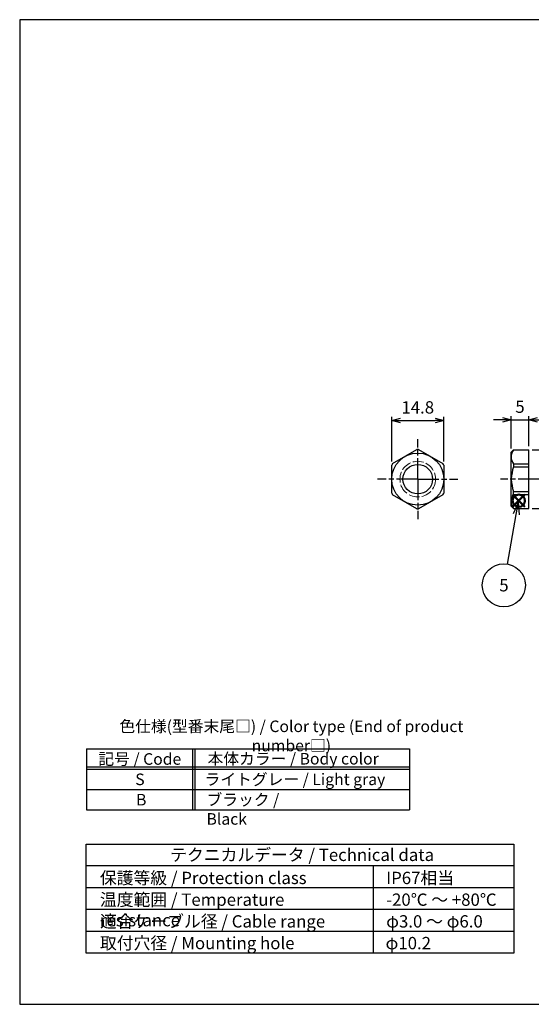
# Model space of a CAD drawing. Units: millimetres. Extents: x 255 to 658, y 98 to 378.
# Drawn here: x 255 to 400, y 98 to 378 of the extents above; entities that cross this region are included whole.
import ezdxf

# ---------------------------------------------------------------- set-up
doc = ezdxf.new("R2010")
doc.units = ezdxf.units.MM
for name, pattern in [('AM_ISO02W050x2', [3.75, 3, -0.75]), ('AM_ISO08W050', [18, 12, -1.5, 3, -1.5]), ('AM_ISO08W050x2', [9, 6, -0.75, 1.5, -0.75])]:
    doc.linetypes.add(name, pattern=pattern)
doc.layers.add('AM_12', color=7, linetype='Continuous', lineweight=50, plot=False)
for name, color, linetype, lineweight in [('AM_5', 3, 'Continuous', 25), ('AM_7', 4, 'AM_ISO08W050', 25), ('ﾅｯﾄ', 2, 'Continuous', 25), ('ﾅｯﾄ0', 2, 'AM_ISO02W050x2', 13)]:
    doc.layers.add(name, color=color, linetype=linetype, lineweight=lineweight)
doc.layers.add('KLIN', color=1, linetype='Continuous')
doc.styles.add('ACISOTS', font='isocp.shx', dxfattribs={"height": 1, "bigfont": 'extfont.shx'})
doc.styles.get("Standard").update_dxf_attribs({"font": 'ISOCP.SHX', "bigfont": 'EXTFONT.SHX'})
doc.dimstyles.new('AM_ISO$0', dxfattribs={"dimtxt": 3.5, "dimasz": 2.5, "dimexe": 1, "dimexo": 1, "dimgap": 1.5, "dimtad": 1, "dimdsep": 46, "dimtxsty": 'Standard', "dimblk": 'OPEN30', "dimcen": 0, "dimclrd": 3, "dimclre": 3, "dimclrt": 2, "dimadec": 0, "dimazin": 2, "dimtp": 0.1, "dimtm": 0.1, "dimtfac": 0.71, "dimtmove": 0, "dimatfit": 3, "dimldrblk": 'OPEN30', "dimfxl": 0, "dimlwd": -1, "dimlwe": -1, "dimarcsym": 0})

# ---------------------------------------------------------------- blocks, each defined once
blk = doc.blocks.new('TK-A3')
blk.add_lwpolyline([(0, 0), (403, 0), (403, 280), (0, 280)], close=True)
blk = doc.blocks.new('*U22')
at = {"layer": 'AM_12', "color": 4}
for p, q in [((312.38, 240.38), (315.88, 243.88)), ((312.38, 243.88), (315.88, 240.38))]:
    blk.add_line(p, q, dxfattribs=at)
blk.add_circle((314.13, 242.13), 1.75, dxfattribs=at)
blk = doc.blocks.new('*U24')
at = {"layer": 'AM_5', "color": 7, "style": 'ACISOTS'}
blk.add_text('5', height=3.5, dxfattribs=at).set_placement((308.59, 216.33))
blk = doc.blocks.new('_Open30')
at = {"color": 0, "linetype": 'ByBlock', "lineweight": -2}
for p, q in [((-1, 0.27), (0, 0)), ((0, 0), (-1, -0.27)), ((0, 0), (-1, 0))]:
    blk.add_line(p, q, dxfattribs=at)
blk = doc.blocks.new('*D35')
at = {"layer": 'AM_5', "color": 3, "transparency": 16777216}
for p, q in [((360.29, 252.6), (360.29, 265.33)), ((362.79, 264.33), (372.59, 264.33)), ((375.09, 252.6), (375.09, 265.33))]:
    blk.add_line(p, q, dxfattribs=at)
at = {"layer": 'Defpoints', "color": 0, "transparency": 16777216}
for p in [(375.09, 264.33), (360.29, 251.6), (375.09, 251.6)]:
    blk.add_point(p, dxfattribs=at)
at = {"layer": 'AM_5', "color": 3, "transparency": 16777216, "xscale": 2.5, "yscale": 2.5, "zscale": 2.5, "rotation": 180}
blk.add_blockref('_Open30', (360.29, 264.33), dxfattribs=at)
at = {"layer": 'AM_5', "color": 3, "transparency": 16777216, "xscale": 2.5, "yscale": 2.5, "zscale": 2.5}
blk.add_blockref('_Open30', (375.09, 264.33), dxfattribs=at)
at = {"layer": 'AM_5', "color": 2, "transparency": 16777216, "insert": (367.69, 267.58), "char_height": 3.5, "attachment_point": 5}
blk.add_mtext('14.8', dxfattribs=at)
blk = doc.blocks.new('*D39')
at = {"layer": 'AM_5', "color": 3, "transparency": 16777216}
for p, q in [((391.73, 264.52), (389.23, 264.52)), ((394.23, 256.3), (394.23, 265.52)), ((394.23, 264.52), (399.23, 264.52)), ((399.23, 256.98), (399.23, 265.52)), ((401.73, 264.52), (404.23, 264.52))]:
    blk.add_line(p, q, dxfattribs=at)
at = {"layer": 'Defpoints', "color": 0, "transparency": 16777216}
for p in [(399.23, 264.52), (394.23, 255.3), (399.23, 255.98)]:
    blk.add_point(p, dxfattribs=at)
at = {"layer": 'AM_5', "color": 3, "transparency": 16777216, "xscale": 2.5, "yscale": 2.5, "zscale": 2.5}
blk.add_blockref('_Open30', (394.23, 264.52), dxfattribs=at)
at = {"layer": 'AM_5', "color": 3, "transparency": 16777216, "xscale": 2.5, "yscale": 2.5, "zscale": 2.5, "rotation": 180}
blk.add_blockref('_Open30', (399.23, 264.52), dxfattribs=at)
at = {"layer": 'AM_5', "color": 2, "transparency": 16777216, "insert": (396.73, 267.77), "char_height": 3.5, "attachment_point": 5}
blk.add_mtext('5', dxfattribs=at)
blk = doc.blocks.new('*D40')
at = {"layer": 'AM_5', "color": 3, "transparency": 16777216}
for p, q in [((400.23, 255.98), (409.53, 255.98)), ((408.53, 253.48), (408.53, 241.77)), ((400.23, 239.27), (409.53, 239.27))]:
    blk.add_line(p, q, dxfattribs=at)
at = {"layer": 'Defpoints', "color": 0, "transparency": 16777216}
for p in [(399.23, 255.98), (399.23, 239.27), (408.53, 239.27)]:
    blk.add_point(p, dxfattribs=at)
at = {"layer": 'AM_5', "color": 3, "transparency": 16777216, "xscale": 2.5, "yscale": 2.5, "zscale": 2.5}
for p, rotation in [((408.53, 255.98), 90), ((408.53, 239.27), 270)]:
    blk.add_blockref('_Open30', p, dxfattribs=dict(at, rotation=rotation))
at = {"layer": 'AM_5', "color": 2, "transparency": 16777216, "insert": (405.28, 247.99), "char_height": 3.5, "attachment_point": 5, "rotation": 90}
blk.add_mtext('16.7', dxfattribs=at)

msp = doc.modelspace()

# ---------------------------------------------------------------- linework, layer by layer
at = {"color": 7}
for p, q in [((273.62815, 170.95556), (365.37815, 170.95556)), ((273.62815, 170.95556), (273.62815, 153.58838)), ((365.37815, 170.95556), (365.37815, 153.58838)), ((273.62815, 153.58838), (365.37815, 153.58838))]:
    msp.add_line(p, q, dxfattribs=at)
at = {"color": 1}
for p, q in [((303.75315, 170.95556), (303.75315, 153.58838)), ((304.37815, 170.95556), (304.37815, 153.58838)), ((273.62815, 165.7915), (365.37815, 165.7915)), ((273.62815, 165.1665), (365.37815, 165.1665)), ((273.62815, 159.37744), (365.37815, 159.37744))]:
    msp.add_line(p, q, dxfattribs=at)
msp.add_lwpolyline([(273.52514, 143.82315), (395.02514, 143.82315), (395.02514, 112.82315), (273.52514, 112.82315)], close=True)
at = {"layer": 'AM_5', "color": 3}
for p, q in [((396.28231, 241.04796), (394.75362, 237.76274)), ((395.67733, 237.60064), (396.28231, 241.04796)), ((396.60104, 237.43854), (396.28231, 241.04796)), ((393.20132, 223.49175), (395.67733, 237.60064))]:
    msp.add_line(p, q, dxfattribs=at)
msp.add_circle((392.14261, 217.45895), 6.125, dxfattribs=at)
at = {"layer": 'AM_7', "linetype": 'AM_ISO08W050x2'}
for p, q in [((367.69207, 247.62801), (367.69207, 259.02801)), ((367.69207, 247.62801), (356.29207, 247.62801)), ((367.69207, 247.62801), (379.09207, 247.62801)), ((367.69207, 247.62801), (367.69207, 236.22801)), ((402.23287, 247.62111), (391.23287, 247.62111))]:
    msp.add_line(p, q, dxfattribs=at)
at = {"layer": 'KLIN'}
for p, q in [((395.02514, 137.62315), (273.52514, 137.62315)), ((355.02514, 137.62315), (355.02514, 112.82315)), ((395.02514, 131.42315), (273.52514, 131.42315)), ((395.02514, 125.22315), (273.52514, 125.22315)), ((395.02514, 119.02315), (273.52514, 119.02315))]:
    msp.add_line(p, q, dxfattribs=at)
at = {"layer": 'ﾅｯﾄ', "color": 7}
for p, q in [((360.54969, 252.04913), (367.43446, 256.02405)), ((367.94968, 256.02405), (374.83445, 252.04913)), ((394.84887, 255.97608), (394.23287, 255.30383)), ((394.23287, 239.93839), (394.23287, 255.30383)), ((399.23287, 239.26614), (399.23287, 255.97608)), ((360.29207, 243.65308), (360.29207, 251.60293)), ((375.09207, 251.60293), (375.09207, 243.65308)), ((394.84887, 251.96319), (399.23287, 251.96973)), ((394.84887, 251.96319), (394.84887, 251.0856)), ((394.84887, 251.0856), (399.23287, 251.0856)), ((394.84887, 244.15662), (399.23287, 244.15662)), ((394.84887, 243.27903), (394.84887, 244.15662)), ((367.43446, 239.23196), (360.54969, 243.20688)), ((374.83445, 243.20688), (367.94968, 239.23196)), ((394.84887, 243.27903), (399.23287, 243.27903)), ((394.84887, 239.26614), (394.23287, 239.93839))]:
    msp.add_line(p, q, dxfattribs=at)
for points in [[(394.84887, 255.97608), (399.23287, 255.97608)], [(394.84887, 239.26614), (399.23287, 239.26614)]]:
    msp.add_lwpolyline(points, dxfattribs=at)
for radius in [7.4, 4.1998]:
    msp.add_circle((367.69207, 247.62801), radius, dxfattribs=at)
for centre, radius, start, end in [((367.69207, 247.62801), 8.4, 88.2425569, 91.7574431), ((397.78132, 253.96963), 3.55318, 145.6192549, 214.3807451), ((367.69207, 247.62801), 8.4, 148.2425569, 151.7574431), ((367.69207, 247.62801), 8.4, 28.2425569, 31.7574431), ((412.34523, 246.13005), 18.18461, 164.1860968, 174.8907397), ((412.23956, 249.09752), 18.07895, 185.1245709, 195.860473), ((367.69207, 247.62801), 8.4, 208.2425569, 211.7574431), ((367.69207, 247.62801), 8.4, 328.2425569, 331.7574431), ((397.78132, 241.27259), 3.55318, 145.6192549, 214.3807451), ((367.69207, 247.62801), 8.4, 268.2425569, 271.7574431)]:
    msp.add_arc(centre, radius, start, end, dxfattribs=at)
at = {"layer": 'ﾅｯﾄ0', "color": 7}
msp.add_circle((367.69207, 247.62801), 5.06748, dxfattribs=at)

# ---------------------------------------------------------------- block references
at = {"lineweight": 0}
msp.add_blockref('TK-A3', (254.63855, 98.28553), dxfattribs=at)
msp.add_blockref('*U24', (82.25443, -0.62489))
at = {"layer": 'AM_12'}
msp.add_blockref('*U22', (82.25443, -0.62489), dxfattribs=at)

# ---------------------------------------------------------------- texts
at = {"color": 2, "style": 'ACISOTS'}
for s, insert, char_height, width, attachment_point in [('色仕様(型番末尾□) / Color type (End of product number□)', (331.79065, 174.18317), 3.28125, 117.999638, 5), ('記号 / Code', (288.75206, 169.68994), 3.28125, 52.6054736, 2), ('本体カラー / Body color', (332.30107, 169.76058), 3.28125, 54.5625, 2), ('S', (288.7893, 163.90088), 3.28125, 12.375, 2), ('ライトグレー / Light gray', (307.13987, 163.90088), 3.28125, 54.5625, 1), ('B', (289.15604, 158.11181), 3.28125, 12.375, 2), ('ブラック / Black', (307.68887, 158.11181), 3.28125, 32.5826912, 1), ('テクニカルデータ / Technical data', (297.3709, 142.53838), 3.5, 77.4062251, 1), ('保護等級 / Protection class', (277.41933, 135.97093), 3.5, 67.9534722, 1), ('IP67相当', (358.73139, 135.97093), 3.5, 32.482013, 1), ('温度範囲 / Temperature resistance', (277.41933, 129.79593), 3.5, 75.7162032, 1), ('-20℃ ～ +80℃', (358.73139, 129.79593), 3.5, 67.9534722, 1), ('適合ケーブル径 / Cable range', (277.41933, 123.62093), 3.5, 67.9534722, 1), ('φ3.0 ～ φ6.0', (358.73139, 123.62093), 3.5, 37.1912877, 1), ('取付穴径 / Mounting hole', (277.41933, 117.44593), 3.5, 67.9534722, 1), ('φ10.2', (358.5527, 117.44593), 3.5, 67.9534722, 1)]:
    msp.add_mtext(s, dxfattribs=dict(at, insert=insert, char_height=char_height, width=width, attachment_point=attachment_point))

# ---------------------------------------------------------------- dimensions: what is measured, and where the dimension line sits
at = {"layer": 'AM_5'}
dim = msp.add_linear_dim(base=(375.09207, 264.32921), p1=(360.29207, 251.60293), p2=(375.09207, 251.60293), dimstyle='AM_ISO$0', override={"dimdec": 4, "dimpost": '', "dimblk": 'Open30', "dimtdec": 4, "dimtmove": 0, "dimldrblk": 'Open30', "dimtzin": 0}, dxfattribs=at)
dim.commit()
dim.dimension.update_dxf_attribs({"geometry": '*D35', "text_midpoint": (367.69207, 267.57921)})
dim = msp.add_linear_dim(base=(399.23287, 264.51675), p1=(394.23287, 255.30383), p2=(399.23287, 255.97608), dimstyle='AM_ISO$0', dxfattribs=at)
dim.commit()
dim.dimension.update_dxf_attribs({"geometry": '*D39', "text_midpoint": (396.73287, 267.76675)})
dim = msp.add_linear_dim(base=(408.53071, 239.26614), p1=(399.23287, 255.97608), p2=(399.23287, 239.26614), angle=90, dimstyle='AM_ISO$0', override={"dimdec": 1, "dimpost": ''}, dxfattribs=at)
dim.commit()
dim.dimension.update_dxf_attribs({"geometry": '*D40', "text_midpoint": (408.53071, 247.99251), "dimtype": 160})

doc.saveas('drawing.dxf')
